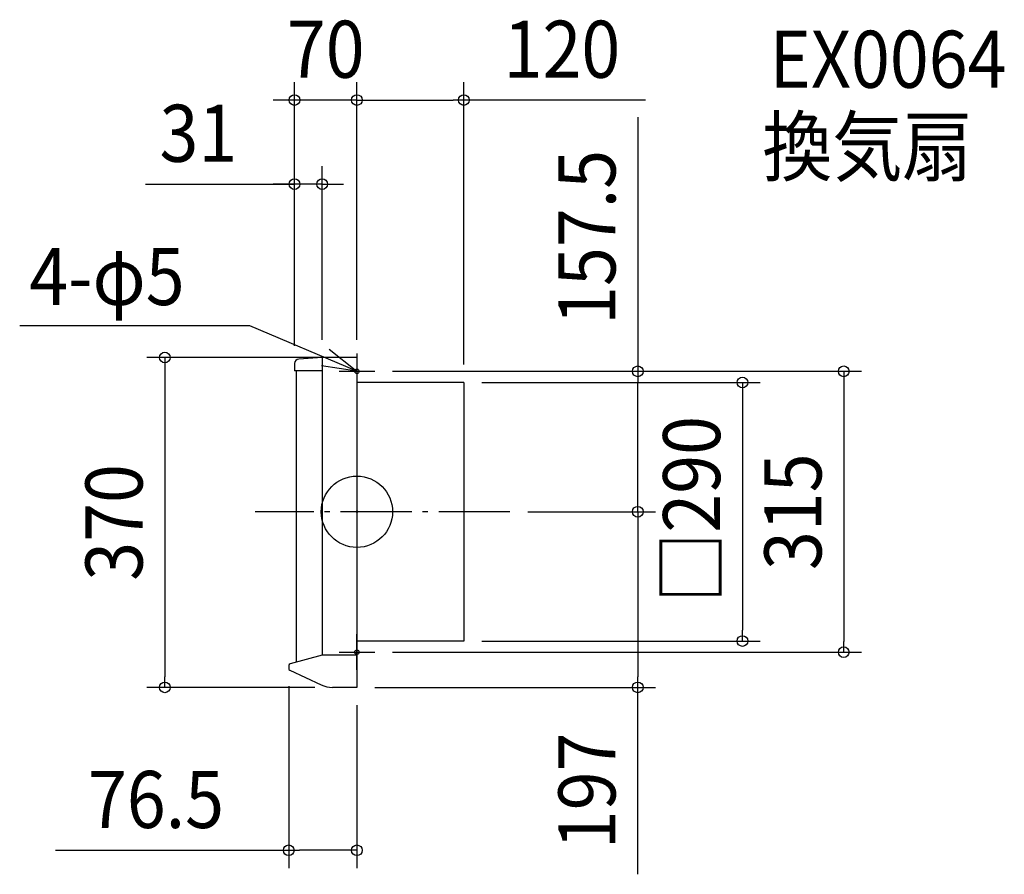
# Model space of a CAD drawing. Extents: x -378 to 726, y -407 to 552.
import ezdxf
from ezdxf.enums import TextEntityAlignment as Align

# ---------------------------------------------------------------- set-up
doc = ezdxf.new("R2010")
doc.units = 0
doc.header["$LTSCALE"] = 20
doc.header["$PDMODE"] = 3
doc.header["$PDSIZE"] = -2
doc.linetypes.add('DASHDOT', pattern=[5.5, 4, -0.6, 0.3, -0.6])
doc.layers.get('DEFPOINTS').update_dxf_attribs({"linetype": 'CONTINUOUS'})
for name, color, linetype in [('ARRANGE', 1, 'CONTINUOUS'), ('BASIS', 6, 'DASHDOT'), ('DETAIL', 5, 'CONTINUOUS'), ('ETC', 61, 'CONTINUOUS'), ('FIX', 11, 'CONTINUOUS'), ('NOTE', 4, 'CONTINUOUS'), ('OUTLINE', 3, 'CONTINUOUS'), ('SIZE', 30, 'CONTINUOUS')]:
    doc.layers.add(name, color=color, linetype=linetype)
doc.styles.get("Standard").update_dxf_attribs({"font": 'SIMPLEX.shx', "width": 0.9, "height": 64, "bigfont": 'BIGFONT.shx'})

msp = doc.modelspace()

# ---------------------------------------------------------------- linework, layer by layer
at = {"layer": 'ARRANGE', "color": 1, "linetype": 'CONTINUOUS'}
msp.add_circle((0, 0), 40, dxfattribs=at)
msp.add_point((0, 0), dxfattribs=at)
at = {"layer": 'BASIS', "color": 6, "linetype": 'DASHDOT'}
msp.add_line((171.720788, 0), (-113.973848, 0), dxfattribs=at)
at = {"layer": 'DEFPOINTS', "color": 30, "linetype": 'CONTINUOUS'}
for p in [(-70, 461.758372), (120, 461.758372), (-70, 367.49995), (-70, 166.270068), (-70, 166.270068), (-39, 173), (0, 176), (0, 173), (0, 173), (20, 157.5), (20, 157.5), (315.064658, 157.5), (120, 145), (120, 145), (171.720788, 0), (171.720788, 0), (120, -145), (432.487217, -145), (20, -157.5), (546.126423, -157.5), (-76.5, -175.730789), (-215.521614, -197), (-27.293897, -197), (0, -197), (0, -197), (315.064658, -197), (-76.5, -379.703375)]:
    msp.add_point(p, dxfattribs=at)
at = {"layer": 'DETAIL', "color": 5, "linetype": 'CONTINUOUS'}
for p, q in [((-70, 166.270068), (-70, 158)), ((-39, 173), (-65.27735, 171.262369)), ((0, 173), (-39, 173)), ((-39, 173), (-39, -161)), ((0, 173), (0, -197)), ((-39, 158), (-70, 158)), ((-68, 158), (-68, -168.71495)), ((120, 145), (0, 145)), ((120, 145), (120, -145)), ((120, -145), (0, -145)), ((-39, -161), (-75.043458, -170.588741)), ((0, -161), (-39, -161)), ((-76.5, -172.513489), (-76.5, -175.730789)), ((-75.351594, -177.540426), (-40.067808, -194.144561)), ((0, -197), (-27.293897, -197))]:
    msp.add_line(p, q, dxfattribs=at)
for centre, radius, start, end in [((-65, 166.270068), 5, 93.17983, 180), ((-74.5, -172.513489), 2, 105.767183, 180), ((-74.5, -175.730789), 2, 180, 244.798876), ((-27.293897, -167), 30, 244.798876, 270)]:
    msp.add_arc(centre, radius, start, end, dxfattribs=at)
at = {"layer": 'FIX', "color": 11, "linetype": 'CONTINUOUS'}
for centre in [(0, 157.5), (0, -157.5)]:
    msp.add_circle(centre, 2.5, dxfattribs=at)
at = {"layer": 'NOTE', "color": 4, "linetype": 'CONTINUOUS'}
for p, q in [((-119.965659, 208.654117), (-378.304995, 208.654117)), ((0, 157.5), (-119.965659, 208.654117)), ((-31.240843, 182.480187), (0, 157.5)), ((0, 177.5), (0, 137.5)), ((0, 157.5), (-39.545457, 163.513054)), ((-20, 157.5), (20, 157.5)), ((0, -177.5), (0, -137.5)), ((-20, -157.5), (20, -157.5))]:
    msp.add_line(p, q, dxfattribs=at)
at = {"layer": 'OUTLINE', "color": 3, "linetype": 'CONTINUOUS'}
for p, q in [((-70, 166.270068), (-70, 158)), ((-39, 173), (-65.27735, 171.262369)), ((0, 173), (-39, 173)), ((0, 173), (0, -197)), ((-68, 158), (-70, 158)), ((-68, 158), (-68, -168.71495)), ((120, 145), (0, 145)), ((120, 145), (120, -145)), ((120, -145), (0, -145)), ((-39, -161), (-75.043458, -170.588741)), ((0, -161), (-39, -161)), ((-76.5, -172.513489), (-76.5, -175.730789)), ((-75.351594, -177.540426), (-40.067808, -194.144561)), ((0, -197), (-27.293897, -197))]:
    msp.add_line(p, q, dxfattribs=at)
for centre, radius, start, end in [((-65, 166.270068), 5, 93.17983, 180), ((-74.5, -172.513489), 2, 105.767183, 180), ((-74.5, -175.730789), 2, 180, 244.798876), ((-27.293897, -167), 30, 244.798876, 270)]:
    msp.add_arc(centre, radius, start, end, dxfattribs=at)
at = {"layer": 'SIZE', "color": 30, "linetype": 'CONTINUOUS'}
for p, q in [((-70, 186.270068), (-70, 481.758372)), ((0, 196), (0, 481.758372)), ((0, 193), (0, 481.758372)), ((120, 165), (120, 481.758372)), ((-82, 461.758372), (-94, 461.758372)), ((-70, 461.758372), (-82, 461.758372)), ((0, 461.758372), (-70, 461.758372)), ((0, 461.758372), (12, 461.758372)), ((0, 461.758372), (12, 461.758372)), ((12, 461.758372), (108, 461.758372)), ((12, 461.758372), (24, 461.758372)), ((120, 461.758372), (108, 461.758372)), ((323.591515, 461.758372), (120, 461.758372)), ((315.064658, 442.422583), (315.064658, 157.5)), ((-70, 186.270068), (-70, 387.49995)), ((-39, 193), (-39, 387.49995)), ((-237.119908, 367.49995), (-70, 367.49995)), ((-82, 367.49995), (-94, 367.49995)), ((-70, 367.49995), (-82, 367.49995)), ((-39, 367.49995), (-70, 367.49995)), ((-39, 367.49995), (-70, 367.49995)), ((-39, 367.49995), (-27, 367.49995)), ((-27, 367.49995), (-15, 367.49995)), ((-20, 173), (-235.521614, 173)), ((-215.521614, 173), (-215.521614, 161)), ((-215.521614, 161), (-215.521614, -185)), ((40, 157.5), (566.126423, 157.5)), ((40, 157.5), (335.064658, 157.5)), ((315.064658, 157.5), (315.064658, 145.5)), ((546.126423, 157.5), (546.126423, 145.5)), ((140, 145), (452.487217, 145)), ((315.064658, 12), (315.064658, 145.5)), ((432.487217, 145), (432.487217, 133)), ((546.126423, 145.5), (546.126423, -145.5)), ((432.487217, 133), (432.487217, -133)), ((315.064658, 0), (315.064658, 12)), ((191.720788, 0), (335.064658, 0)), ((191.720788, 0), (335.064658, 0)), ((315.064658, 0), (315.064658, -12)), ((315.064658, -12), (315.064658, -185)), ((432.487217, -145), (432.487217, -133)), ((140, -145), (452.487217, -145)), ((546.126423, -157.5), (546.126423, -145.5)), ((40, -157.5), (566.126423, -157.5)), ((-215.521614, -197), (-215.521614, -185)), ((315.064658, -197), (315.064658, -185)), ((-47.293897, -197), (-235.521614, -197)), ((-76.5, -195.730789), (-76.5, -399.703375)), ((20, -197), (335.064658, -197)), ((315.064658, -406.660941), (315.064658, -197)), ((0, -217), (0, -399.703375)), ((-338.173501, -379.703375), (-76.5, -379.703375)), ((-76.5, -379.703375), (-64.5, -379.703375)), ((-12, -379.703375), (-64.5, -379.703375)), ((0, -379.703375), (-12, -379.703375))]:
    msp.add_line(p, q, dxfattribs=at)
for centre in [(-70, 461.758372), (0, 461.758372), (0, 461.758372), (120, 461.758372), (-70, 367.49995), (-39, 367.49995), (-215.521614, 173), (315.064658, 157.5), (546.126423, 157.5), (432.487217, 145), (315.064658, 0), (315.064658, 0), (432.487217, -145), (546.126423, -157.5), (-215.521614, -197), (315.064658, -197), (-76.5, -379.703375), (0, -379.703375)]:
    msp.add_circle(centre, 6, dxfattribs=at)

# ---------------------------------------------------------------- texts
at = {"layer": 'ETC', "color": 61, "linetype": 'CONTINUOUS', "width": 0.9}
for s, p in [('EX0064', (462.950878, 475.510156)), ('換気扇', (454.877399, 377.49143))]:
    msp.add_text(s, height=64, dxfattribs=at).set_placement(p)
at = {"layer": 'NOTE', "color": 4, "linetype": 'CONTINUOUS', "width": 0.9}
msp.add_text('4-φ5', height=64, dxfattribs=at).set_placement((-367.487429, 231.840916))
at = {"layer": 'SIZE', "color": 30, "linetype": 'CONTINUOUS', "width": 0.9}
for s, p in [('70', (-35, 486.758372)), ('120', (230.020087, 486.758372)), ('31', (-177.834194, 392.49995)), ('76.5', (-225.402073, -354.703375))]:
    msp.add_text(s, height=64, dxfattribs=at).set_placement(p, align=Align.CENTER)
for s, p in [('157.5', (290.064658, 307.708297)), ('□290', (407.487217, 2.653941)), ('315', (521.126423, 0)), ('370', (-240.521614, -12)), ('197', (290.064658, -313.089512))]:
    msp.add_text(s, height=64, rotation=90, dxfattribs=at).set_placement(p, align=Align.CENTER)

doc.saveas('drawing.dxf')
